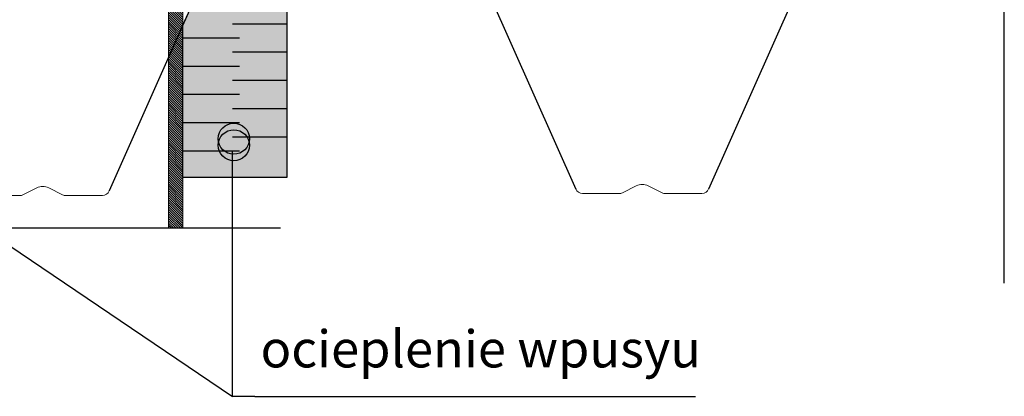
# Model space of a CAD drawing. Units: millimetres. Extents: x 3177 to 5277, y 214 to 3251.
# Drawn here: x 4381 to 4858, y 1599 to 1782 of the extents above; entities that cross this region are included whole.
import ezdxf
from ezdxf.lldxf.tags import DXFTag

# ---------------------------------------------------------------- set-up
doc = ezdxf.new("R2010")
doc.units = ezdxf.units.MM
doc.layers.add('opisy', color=7, linetype='Continuous', lineweight=13)
doc.layers.add('ROCKWOOL', color=1, linetype='Continuous', lineweight=9)
doc.layers.add('swisspor hacz', color=7, linetype='Continuous')
doc.layers.add('SWISSPOR7', color=27, linetype='Continuous')
doc.styles.add('styl1', font='ARIAL.TTF')
tags = doc.linetypes.add('DASHDOT', pattern=[25.4, 12.7, -6.35, 0, -6.35]).pattern_tags.tags
tags[10:11] = [DXFTag(74, 4), DXFTag(75, 0), DXFTag(340, '0'), DXFTag(46, 1.0), DXFTag(50, 0.0), DXFTag(44, 0.0), DXFTag(45, 0.0)]
tags[8:9] = [DXFTag(74, 4), DXFTag(75, 0), DXFTag(340, '0'), DXFTag(46, 1.0), DXFTag(50, 0.0), DXFTag(44, 0.0), DXFTag(45, 0.0)]
tags[6:7] = [DXFTag(74, 4), DXFTag(75, 0), DXFTag(340, '0'), DXFTag(46, 1.0), DXFTag(50, 0.0), DXFTag(44, 0.0), DXFTag(45, 0.0)]
tags[4:5] = [DXFTag(74, 4), DXFTag(75, 0), DXFTag(340, '0'), DXFTag(46, 1.0), DXFTag(50, 0.0), DXFTag(44, 0.0), DXFTag(45, 0.0)]
tags = doc.linetypes.add('DASHED', pattern=[19.05, 12.7, -6.35]).pattern_tags.tags
tags[6:7] = [DXFTag(74, 4), DXFTag(75, 0), DXFTag(340, '0'), DXFTag(46, 1.0), DXFTag(50, 0.0), DXFTag(44, 0.0), DXFTag(45, 0.0)]
tags[4:5] = [DXFTag(74, 4), DXFTag(75, 0), DXFTag(340, '0'), DXFTag(46, 1.0), DXFTag(50, 0.0), DXFTag(44, 0.0), DXFTag(45, 0.0)]

msp = doc.modelspace()

# ---------------------------------------------------------------- hatches: boundary and pattern name
at = {"linetype": 'Continuous'}
h = msp.add_hatch(dxfattribs=at)
h.set_pattern_fill('ANSI31', color=9, scale=0.25, angle=180, style=0)
h.set_pattern_definition([(135, (4819.1643, 1155.0327), (0.561266, 0.561266), [])])
edge = h.paths.add_edge_path()
edge.add_arc((4566.13, 2022.75), 1, 0, 90, ccw=False)
edge.add_line((4567.13, 2022.75), (4567.13, 2017.75))
edge.add_arc((4566.13, 2017.75), 1, 270, 360, ccw=False)
edge.add_line((4566.13, 2016.75), (4506.13, 2016.75))
edge.add_arc((4506.13, 2012.75), 4, 90, 180)
edge.add_line((4502.13, 2012.75), (4502.13, 2006.75))
edge.add_arc((4498.13, 2006.75), 4, 270, 360, ccw=False)
edge.add_line((4498.13, 2002.75), (4494.63, 2002.75))
edge.add_arc((4494.63, 2001.75), 1, 90, 180)
edge.add_line((4493.63, 2001.75), (4493.63, 1986.43))
edge.add_arc((4476.63, 1986.43), 17, 285, 360, ccw=False)
edge.add_line((4481.03, 1970.01), (4474.35, 1968.22))
edge.add_arc((4475.13, 1965.32), 3, 105, 180)
edge.add_line((4472.13, 1965.32), (4472.13, 1926.43))
edge.add_arc((4455.13, 1926.43), 17, 285.3495, 360, ccw=False)
edge.add_line((4459.63, 1910.03), (4459.63, 1680.81))
edge.add_line((4459.63, 1680.81), (4452.63, 1680.81))
edge.add_line((4452.63, 1680.81), (4452.63, 1909.29))
edge.add_arc((4460.63, 1909.29), 8, 107.7916, 180, ccw=False)
edge.add_arc((4455.13, 1926.43), 10, 287.7916, 360)
edge.add_line((4465.13, 1926.43), (4465.13, 1969.16))
edge.add_arc((4470.13, 1969.16), 5, 105, 180, ccw=False)
edge.add_line((4468.83, 1973.99), (4470.08, 1974.32))
edge.add_spline(control_points=[(4470.08, 1974.32), (4470.43, 1974.41), (4470.75, 1974.57), (4471.35, 1974.98), (4471.61, 1975.22), (4472.1, 1975.75), (4472.32, 1976.04), (4472.75, 1976.62), (4472.95, 1976.92), (4473.15, 1977.22)], knot_values=[0, 0, 0, 0, 0.25, 0.25, 0.5, 0.5, 0.75, 0.75, 1, 1, 1, 1], weights=[1, 1, 1, 1, 1, 1, 1, 1, 1, 1], degree=3, periodic=0)
edge.add_line((4473.15, 1977.22), (4473.9, 1984.43))
edge.add_line((4473.9, 1984.43), (4484.35, 1984.43))
edge.add_spline(control_points=[(4484.35, 1984.43), (4484.52, 1984.59), (4484.7, 1984.76), (4485.05, 1985.08), (4485.23, 1985.24), (4485.79, 1985.69), (4486.19, 1985.96), (4486.63, 1986.15)], knot_values=[0, 0, 0, 0, 0.25, 0.25, 0.5, 0.5, 1, 1, 1, 1], weights=[1, 1, 1, 1, 1, 1, 1, 1], degree=3, periodic=0)
edge.add_line((4486.63, 1986.15), (4486.63, 2008.75))
edge.add_arc((4487.63, 2008.75), 1, 90, 180, ccw=False)
edge.add_line((4487.63, 2009.75), (4492.13, 2009.75))
edge.add_arc((4492.13, 2010.75), 1, 270, 360)
edge.add_line((4493.13, 2010.75), (4493.13, 2022.75))
edge.add_arc((4494.13, 2022.75), 1, 90, 180, ccw=False)
edge.add_line((4494.13, 2023.75), (4566.13, 2023.75))
at = {"layer": 'swisspor hacz'}
h = msp.add_hatch(color=7, dxfattribs=at)
h.set_gradient(color1=(178, 235, 255), one_color=1, tint=1, name='INVCYLINDER')
h.paths.add_polyline_path([(4510.01, 1705.26), (4459.63, 1705.26), (4459.63, 1779.15), (4488.16, 1843.29, -0.299356), (4493.92, 1847.51), (4510.01, 1847.51)])
h = msp.add_hatch(color=7, dxfattribs=at)
h.set_gradient(color1=(178, 235, 255), color2=(209, 243, 255), one_color=1, tint=0.7, name='INVCYLINDER')
h.paths.add_polyline_path([(4510.01, 1705.26), (4459.63, 1705.26), (4459.63, 1779.15), (4488.16, 1843.29, -0.299356), (4493.92, 1847.51), (4510.01, 1847.51)])
at = {"layer": 'SWISSPOR7'}
h = msp.add_hatch(color=7, dxfattribs=at)
edge = h.paths.add_edge_path()
edge.add_arc((4484.27, 1724.11), 7.55, 0, 360)
h = msp.add_hatch(color=7, dxfattribs=at)
edge = h.paths.add_edge_path()
edge.add_arc((4484.3, 1720.92), 7.55, 0, 360)

# ---------------------------------------------------------------- linework, layer by layer
at = {"color": 7, "linetype": 'Continuous', "lineweight": 15}
for p, q in [((4452.63, 1909.29), (4452.63, 1680.81)), ((4459.63, 1680.81), (4459.63, 1910.03))]:
    msp.add_line(p, q, dxfattribs=at)
at = {"layer": 'ROCKWOOL', "color": 7, "linetype": 'DASHED', "ltscale": 0.2}
for p, q in [((4382.1, 1696.88), (4388.81, 1700.24)), ((4394.62, 1700.24), (4401.33, 1696.88)), ((4362.83, 1696.51), (4380.53, 1696.51)), ((4402.89, 1696.51), (4420.6, 1696.51))]:
    msp.add_line(p, q, dxfattribs=at)
at = {"layer": 'ROCKWOOL', "color": 7, "linetype": 'Continuous'}
for p, q in [((4679.29, 1701.24), (4672.58, 1697.88)), ((4691.81, 1697.88), (4685.1, 1701.24)), ((4671.01, 1697.51), (4653.31, 1697.51)), ((4711.08, 1697.51), (4693.37, 1697.51))]:
    msp.add_line(p, q, dxfattribs=at)
at = {"layer": 'ROCKWOOL', "color": 7, "linetype": 'DASHED', "ltscale": 0.2}
for centre, radius, start, end in [((4391.71, 1694.42), 6.5, 63.4349, 116.5651), ((4420.6, 1700.01), 3.5, 270, 339.6792), ((4380.53, 1700.01), 3.5, 270, 296.5651), ((4402.89, 1700.01), 3.5, 243.4349, 270)]:
    msp.add_arc(centre, radius, start, end, dxfattribs=at)
at = {"layer": 'ROCKWOOL', "color": 7, "linetype": 'Continuous'}
for centre, radius, start, end in [((4653.31, 1701.01), 3.5, 200.3208, 270), ((4682.19, 1695.42), 6.5, 63.4349, 116.5651), ((4711.08, 1701.01), 3.5, 270, 339.6792), ((4671.01, 1701.01), 3.5, 270, 296.5651), ((4693.37, 1701.01), 3.5, 243.4349, 270)]:
    msp.add_arc(centre, radius, start, end, dxfattribs=at)
at = {"layer": 'swisspor hacz', "color": 0, "linetype": 'DASHDOT'}
for p, q in [((4857.61, 1654.01), (4857.61, 2082.87)), ((4506.97, 1680.71), (4275.82, 1680.71))]:
    msp.add_line(p, q, dxfattribs=at)
at = {"layer": 'swisspor hacz', "color": 7}
for p, q in [((4487.68, 1842.28), (4458.8, 1777.32)), ((4458.81, 1777.32), (4488.16, 1843.29)), ((4586.23, 1843.28), (4650.08, 1699.66)), ((4778.16, 1843.28), (4714.31, 1699.66)), ((4298.67, 1724.11), (4483.61, 1599.15)), ((4483.61, 1599.15), (4483.61, 1718.09)), ((4494.54, 1599.15), (4483.61, 1599.15)), ((4494.54, 1599.15), (4708.02, 1599.15))]:
    msp.add_line(p, q, dxfattribs=at)
at = {"layer": 'swisspor hacz', "color": 7, "linetype": 'Continuous'}
for p, q in [((4510.01, 1779.69), (4483.58, 1779.69)), ((4510.01, 1779.69), (4483.58, 1779.69)), ((4510.01, 1779.69), (4483.58, 1779.69)), ((4510.01, 1779.69), (4483.58, 1779.69)), ((4487.01, 1772.85), (4459.63, 1772.85)), ((4487.01, 1772.85), (4459.63, 1772.85)), ((4487.01, 1772.85), (4459.63, 1772.85)), ((4487.01, 1772.85), (4459.63, 1772.85)), ((4510.01, 1766), (4483.58, 1766)), ((4510.01, 1766), (4483.58, 1766)), ((4510.01, 1766), (4483.58, 1766)), ((4510.01, 1766), (4483.58, 1766)), ((4487.01, 1759.16), (4459.63, 1759.16)), ((4487.01, 1759.16), (4459.63, 1759.16)), ((4487.01, 1759.16), (4459.63, 1759.16)), ((4487.01, 1759.16), (4459.63, 1759.16)), ((4510.01, 1752.31), (4483.58, 1752.31)), ((4510.01, 1752.31), (4483.58, 1752.31)), ((4510.01, 1752.31), (4483.58, 1752.31)), ((4510.01, 1752.31), (4483.58, 1752.31)), ((4487.01, 1745.47), (4459.63, 1745.47)), ((4487.01, 1745.47), (4459.63, 1745.47)), ((4487.01, 1745.47), (4459.63, 1745.47)), ((4487.01, 1745.47), (4459.63, 1745.47)), ((4510.01, 1738.62), (4483.58, 1738.62)), ((4510.01, 1738.62), (4483.58, 1738.62)), ((4487.01, 1731.78), (4459.63, 1731.78)), ((4487.01, 1731.78), (4459.63, 1731.78)), ((4487.01, 1731.78), (4459.63, 1731.78)), ((4487.01, 1731.78), (4459.63, 1731.78)), ((4510.01, 1724.93), (4483.58, 1724.93)), ((4510.01, 1724.93), (4483.58, 1724.93)), ((4510.01, 1724.93), (4483.58, 1724.93)), ((4510.01, 1724.93), (4483.58, 1724.93)), ((4487.01, 1718.09), (4459.63, 1718.09)), ((4487.01, 1718.09), (4459.63, 1718.09)), ((4487.01, 1718.09), (4459.63, 1718.09)), ((4487.01, 1718.09), (4459.63, 1718.09))]:
    msp.add_line(p, q, dxfattribs=at)
at = {"layer": 'swisspor hacz', "color": 7, "linetype": 'DASHED', "ltscale": 0.5}
msp.add_line((4458.81, 1777.32), (4423.88, 1698.8), dxfattribs=at)
at = {"layer": 'swisspor hacz', "color": 7}
msp.add_lwpolyline([(4510.01, 1847.51), (4510.01, 1705.26), (4459.63, 1705.26), (4459.63, 1779.15)], dxfattribs=at)
at = {"layer": 'SWISSPOR7', "color": 7}
for centre in [(4484.27, 1724.11), (4484.3, 1720.92)]:
    msp.add_circle(centre, 7.55, dxfattribs=at)

# ---------------------------------------------------------------- texts
at = {"layer": 'opisy', "lineweight": 13, "insert": (4497.25, 1631.18), "char_height": 18, "width": 787.1487, "attachment_point": 1, "style": 'styl1'}
msp.add_mtext('ocieplenie wpusyu ', dxfattribs=at)

doc.saveas('drawing.dxf')
